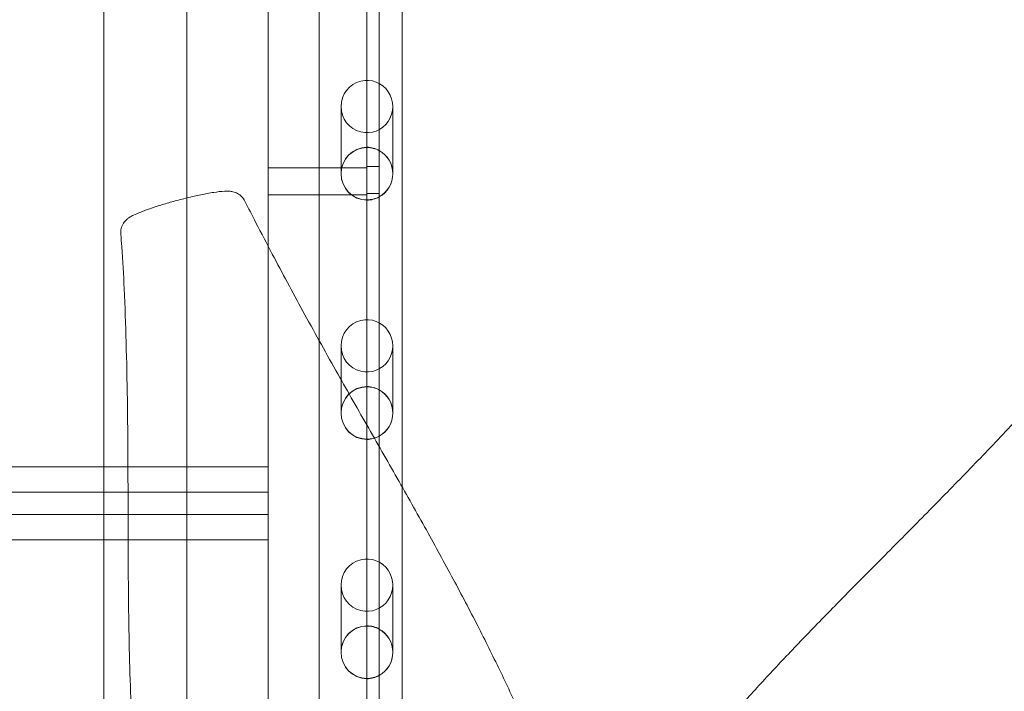
# Model space of a CAD drawing. Units: millimetres. Extents: x 41911 to 66411, y 20971 to 43471.
# Drawn here: x 49506 to 49905, y 33204 to 33476 of the extents above; entities that cross this region are included whole.
import ezdxf

# ---------------------------------------------------------------- set-up
doc = ezdxf.new("R2010")
doc.units = ezdxf.units.MM
doc.header["$MEASUREMENT"] = 0

msp = doc.modelspace()

# ---------------------------------------------------------------- linework, layer by layer
at = {"color": 0, "linetype": 'Continuous', "lineweight": 0}
for p, q in [((49606.41, 32889.66), (49606.41, 34806.06)), ((49646.41, 34805.54), (49646.41, 32889.14)), ((49660.76, 33286.74), (49660.76, 34461.1)), ((49627.06, 33346.15), (49627.06, 34448.26)), ((49573.41, 33404.08), (49573.41, 34429.77)), ((49539.71, 33097.97), (49539.71, 34419.35)), ((49651.41, 33501.5), (49651.41, 33423.31)), ((49651.41, 33501.5), (49651.41, 33423.31)), ((49635.91, 33413.89), (49635.91, 33441.12)), ((49656.91, 33413.89), (49656.91, 33441.12)), ((49651.41, 33404.47), (49651.41, 33423.31)), ((49651.41, 33404.47), (49651.41, 33423.31)), ((49606.41, 33416.3), (49646.41, 33416.3)), ((49646.41, 33416.85), (49651.41, 33416.85)), ((49573.41, 33097.97), (49573.41, 33404.08)), ((49606.41, 33405.3), (49646.41, 33405.3)), ((49646.41, 33405.85), (49651.41, 33405.85)), ((49651.41, 33404.47), (49651.41, 33326.28)), ((49651.41, 33404.47), (49651.41, 33326.28)), ((49627.06, 33249.65), (49627.06, 33346.15)), ((49635.91, 33316.85), (49635.91, 33344.08)), ((49656.91, 33316.85), (49656.91, 33344.08)), ((49651.41, 33307.43), (49651.41, 33326.28)), ((49651.41, 33307.43), (49651.41, 33326.28)), ((49651.41, 33307.43), (49651.41, 33229.24)), ((49651.41, 33307.43), (49651.41, 33229.24)), ((49606.41, 33295.08), (48646.41, 33295.08)), ((49660.76, 33128.36), (49660.76, 33286.74)), ((48646.41, 33284.73), (49606.41, 33284.73)), ((49606.41, 33284.73), (49606.41, 33265.41)), ((48646.41, 33275.76), (49606.41, 33275.76)), ((49606.41, 33265.41), (48646.41, 33265.41)), ((49627.06, 33249.65), (49627.06, 33249.65)), ((49627.06, 33227.47), (49627.06, 33249.65)), ((49635.91, 33219.82), (49635.91, 33247.05)), ((49656.91, 33219.82), (49656.91, 33247.05)), ((49627.06, 33227.36), (49627.06, 33227.47)), ((49627.06, 33126.29), (49627.06, 33227.36)), ((49651.41, 33229.24), (49651.41, 33210.39)), ((49651.41, 33229.24), (49651.41, 33210.39)), ((49651.41, 33210.39), (49651.41, 33132.21)), ((49651.41, 33210.39), (49651.41, 33132.21))]:
    msp.add_line(p, q, dxfattribs=at)
for centre, major_axis, ratio, start_param, end_param in [((49646.41, 33441.12), (0, -10.61), 0.989497, 3.381997, 6.042781), ((49646.41, 33441.12), (0, -10.61), 0.989497, 6.042781, 9.665182), ((49646.41, 33413.89), (0, -10.72), 0.979641, 3.141593, 6.283185), ((49646.41, 33413.89), (0, -10.61), 0.989497, 3.141593, 6.283185), ((49646.41, 33413.89), (0, -10.72), 0.979641, 2.645275, 3.141593), ((49646.41, 33413.89), (0, -10.61), 0.989497, 2.645275, 3.141593), ((49646.41, 33413.89), (0, -10.72), 0.979641, 0.496317, 2.645275), ((49646.41, 33413.89), (0, -10.61), 0.989497, 0.496317, 2.645275), ((49646.41, 33413.89), (0, -10.61), 0.989497, 0, 0.496317), ((49646.41, 33413.89), (0, -10.72), 0.979641, 0, 0.496317), ((49646.41, 33344.08), (0, -10.61), 0.989497, 6.042781, 9.665182), ((49646.41, 33344.08), (0, -10.61), 0.989497, 3.381997, 6.042781), ((49646.41, 33316.85), (0, -10.72), 0.979641, 3.141593, 6.283185), ((49646.41, 33316.85), (0, -10.61), 0.989497, 3.141593, 6.283185), ((49646.41, 33316.85), (0, -10.72), 0.979641, 2.645275, 3.141593), ((49646.41, 33316.85), (0, -10.61), 0.989497, 2.645275, 3.141593), ((49646.41, 33316.85), (0, -10.72), 0.979641, 0.496317, 2.645275), ((49646.41, 33316.85), (0, -10.61), 0.989497, 0.496317, 2.645275), ((49646.41, 33316.85), (0, -10.61), 0.989497, 0, 0.496317), ((49646.41, 33316.85), (0, -10.72), 0.979641, 0, 0.496317), ((49646.41, 33247.05), (0, -10.61), 0.989497, 3.381997, 6.042781), ((49646.41, 33247.05), (0, -10.61), 0.989497, 6.042781, 9.665182), ((49646.41, 33219.82), (0, -10.72), 0.979641, 3.141593, 6.283185), ((49646.41, 33219.82), (0, -10.61), 0.989497, 3.141593, 6.283185), ((49646.41, 33219.82), (0, -10.72), 0.979641, 2.645275, 3.141593), ((49646.41, 33219.82), (0, -10.61), 0.989497, 2.645275, 3.141593), ((49646.41, 33219.82), (0, -10.72), 0.979641, 0.496317, 2.645275), ((49646.41, 33219.82), (0, -10.61), 0.989497, 0.496317, 2.645275), ((49646.41, 33219.82), (0, -10.61), 0.989497, 0, 0.496317), ((49646.41, 33219.82), (0, -10.72), 0.979641, 0, 0.496317)]:
    msp.add_ellipse(centre, major_axis=major_axis, ratio=ratio, start_param=start_param, end_param=end_param, dxfattribs=at)
for points, knots in [([(49546.56, 33389.36), (49546.49, 33390.13), (49546.56, 33390.92), (49546.93, 33392.41), (49547.24, 33393.14), (49548.04, 33394.42), (49548.54, 33395), (49549.42, 33395.75), (49549.75, 33395.99), (49550.38, 33396.38), (49550.67, 33396.55), (49551.2, 33396.82), (49551.47, 33396.95), (49552.58, 33397.48), (49553.45, 33397.85), (49555.63, 33398.72), (49556.96, 33399.21), (49559.79, 33400.19), (49561.29, 33400.68), (49564.5, 33401.67), (49566.22, 33402.18), (49569.78, 33403.16), (49571.64, 33403.65), (49575.36, 33404.55), (49577.23, 33404.98), (49580.84, 33405.72), (49582.58, 33406.04), (49585.77, 33406.54), (49587.22, 33406.72), (49589.25, 33406.83), (49589.87, 33406.84), (49591.03, 33406.76), (49591.55, 33406.69), (49592.69, 33406.42), (49593.32, 33406.19), (49594.52, 33405.54), (49595.1, 33405.1), (49596.12, 33404.08), (49596.56, 33403.47), (49596.89, 33402.81)], [0, 0, 0, 0, 2.323262, 2.323262, 4.649678, 4.649678, 6.926121, 6.926121, 8.174406, 8.174406, 9.23031, 9.23031, 10.316944, 10.316944, 13.582889, 13.582889, 18.125989, 18.125989, 22.976713, 22.976713, 28.347391, 28.347391, 34.075022, 34.075022, 39.890856, 39.890856, 45.464478, 45.464478, 50.491924, 50.491924, 52.784239, 52.784239, 54.473559, 54.473559, 56.456675, 56.456675, 58.600728, 58.600728, 60.803624, 60.803624, 60.803624, 60.803624]), ([(49546.56, 33389.36), (49546.49, 33390.13), (49546.56, 33390.92), (49546.93, 33392.41), (49547.24, 33393.14), (49548.04, 33394.42), (49548.54, 33395), (49549.42, 33395.75), (49549.75, 33395.99), (49550.38, 33396.38), (49550.67, 33396.55), (49551.2, 33396.82), (49551.47, 33396.95), (49552.58, 33397.48), (49553.45, 33397.85), (49555.63, 33398.72), (49556.96, 33399.21), (49559.79, 33400.19), (49561.29, 33400.68), (49564.5, 33401.67), (49566.22, 33402.18), (49569.78, 33403.16), (49571.64, 33403.65), (49575.36, 33404.55), (49577.23, 33404.98), (49580.84, 33405.72), (49582.58, 33406.04), (49585.77, 33406.54), (49587.22, 33406.72), (49589.25, 33406.83), (49589.87, 33406.84), (49591.03, 33406.76), (49591.55, 33406.69), (49592.69, 33406.42), (49593.32, 33406.19), (49594.52, 33405.54), (49595.1, 33405.1), (49596.12, 33404.08), (49596.56, 33403.47), (49596.89, 33402.81)], [0, 0, 0, 0, 2.323262, 2.323262, 4.649678, 4.649678, 6.926121, 6.926121, 8.174406, 8.174406, 9.23031, 9.23031, 10.316944, 10.316944, 13.582889, 13.582889, 18.125989, 18.125989, 22.976713, 22.976713, 28.347391, 28.347391, 34.075022, 34.075022, 39.890856, 39.890856, 45.464478, 45.464478, 50.491924, 50.491924, 52.784239, 52.784239, 54.473559, 54.473559, 56.456675, 56.456675, 58.600728, 58.600728, 60.803624, 60.803624, 60.803624, 60.803624]), ([(49596.89, 33402.81), (49598.37, 33399.87), (49599.87, 33396.94), (49603.58, 33389.78), (49605.79, 33385.55), (49612.09, 33373.6), (49616.23, 33365.9), (49624.83, 33350.14), (49629.31, 33342.09), (49637.97, 33326.7), (49642.15, 33319.35), (49650.46, 33304.81), (49654.58, 33297.6), (49662.66, 33283.42), (49666.61, 33276.43), (49674.2, 33262.79), (49677.85, 33256.15), (49684.79, 33243.2), (49688.1, 33236.91), (49694.38, 33224.61), (49697.37, 33218.59), (49703.09, 33206.76), (49705.81, 33200.94), (49711.06, 33189.38), (49713.59, 33183.64), (49718.5, 33172.14), (49720.89, 33166.37), (49725.62, 33154.69), (49727.95, 33148.76), (49732.68, 33136.6), (49735.09, 33130.36), (49737.56, 33123.8), (49737.69, 33123.45), (49737.82, 33123.11)], [0, 0, 0, 0, 10.002482, 10.002482, 24.597407, 24.597407, 51.229123, 51.229123, 79.165602, 79.165602, 104.670704, 104.670704, 129.645404, 129.645404, 153.741479, 153.741479, 176.48008, 176.48008, 197.805876, 197.805876, 217.985529, 217.985529, 237.380623, 237.380623, 256.371343, 256.371343, 275.396107, 275.396107, 294.938452, 294.938452, 315.626999, 315.626999, 316.769408, 316.769408, 316.769408, 316.769408]), ([(49596.89, 33402.81), (49598.37, 33399.87), (49599.87, 33396.94), (49603.58, 33389.78), (49605.79, 33385.55), (49612.09, 33373.6), (49616.23, 33365.9), (49624.83, 33350.14), (49629.31, 33342.09), (49637.97, 33326.7), (49642.15, 33319.35), (49650.46, 33304.81), (49654.58, 33297.6), (49662.66, 33283.42), (49666.61, 33276.43), (49674.2, 33262.79), (49677.85, 33256.15), (49684.79, 33243.2), (49688.1, 33236.91), (49694.38, 33224.61), (49697.37, 33218.59), (49703.09, 33206.76), (49705.81, 33200.94), (49711.06, 33189.38), (49713.59, 33183.64), (49718.5, 33172.14), (49720.89, 33166.37), (49725.62, 33154.69), (49727.95, 33148.76), (49732.68, 33136.6), (49735.09, 33130.36), (49737.56, 33123.8), (49737.69, 33123.45), (49737.82, 33123.11)], [0, 0, 0, 0, 10.002482, 10.002482, 24.597407, 24.597407, 51.229123, 51.229123, 79.165602, 79.165602, 104.670704, 104.670704, 129.645404, 129.645404, 153.741479, 153.741479, 176.48008, 176.48008, 197.805876, 197.805876, 217.985529, 217.985529, 237.380623, 237.380623, 256.371343, 256.371343, 275.396107, 275.396107, 294.938452, 294.938452, 315.626999, 315.626999, 316.769408, 316.769408, 316.769408, 316.769408]), ([(49564.19, 33076.54), (49563.37, 33081.55), (49562.57, 33086.58), (49560.73, 33098.55), (49559.68, 33105.51), (49557.72, 33119.41), (49556.8, 33126.36), (49555.18, 33139.86), (49554.47, 33146.42), (49553.24, 33159.38), (49552.7, 33165.78), (49551.78, 33178.6), (49551.4, 33185.02), (49550.75, 33198.01), (49550.5, 33204.58), (49550.09, 33217.95), (49549.94, 33224.76), (49549.72, 33238.69), (49549.65, 33245.82), (49549.57, 33260.42), (49549.55, 33267.9), (49549.52, 33283.15), (49549.5, 33290.92), (49549.42, 33306.57), (49549.35, 33314.46), (49549.12, 33330.07), (49548.96, 33337.81), (49548.54, 33352.76), (49548.29, 33359.99), (49547.71, 33372.98), (49547.39, 33378.6), (49546.83, 33385.97), (49546.7, 33387.66), (49546.56, 33389.36)], [91.804886, 91.804886, 91.804886, 91.804886, 107.632494, 107.632494, 129.32633, 129.32633, 150.748518, 150.748518, 170.778059, 170.778059, 190.192992, 190.192992, 209.554884, 209.554884, 229.297911, 229.297911, 249.730762, 249.730762, 271.102592, 271.102592, 293.550168, 293.550168, 316.934181, 316.934181, 340.728933, 340.728933, 364.174311, 364.174311, 386.229652, 386.229652, 404.155306, 404.155306, 409.514745, 409.514745, 409.514745, 409.514745]), ([(49564.19, 33076.54), (49563.37, 33081.55), (49562.57, 33086.58), (49560.73, 33098.55), (49559.68, 33105.51), (49557.72, 33119.41), (49556.8, 33126.36), (49555.18, 33139.86), (49554.47, 33146.42), (49553.24, 33159.38), (49552.7, 33165.78), (49551.78, 33178.6), (49551.4, 33185.02), (49550.75, 33198.01), (49550.5, 33204.58), (49550.09, 33217.95), (49549.94, 33224.76), (49549.72, 33238.69), (49549.65, 33245.82), (49549.57, 33260.42), (49549.55, 33267.9), (49549.52, 33283.15), (49549.5, 33290.92), (49549.42, 33306.57), (49549.35, 33314.46), (49549.12, 33330.07), (49548.96, 33337.81), (49548.54, 33352.76), (49548.29, 33359.99), (49547.71, 33372.98), (49547.39, 33378.6), (49546.83, 33385.97), (49546.7, 33387.66), (49546.56, 33389.36)], [91.804886, 91.804886, 91.804886, 91.804886, 107.632494, 107.632494, 129.32633, 129.32633, 150.748518, 150.748518, 170.778059, 170.778059, 190.192992, 190.192992, 209.554884, 209.554884, 229.297911, 229.297911, 249.730762, 249.730762, 271.102592, 271.102592, 293.550168, 293.550168, 316.934181, 316.934181, 340.728933, 340.728933, 364.174311, 364.174311, 386.229652, 386.229652, 404.155306, 404.155306, 409.514745, 409.514745, 409.514745, 409.514745]), ([(49686.61, 33037.87), (49687.49, 33039.7), (49688.4, 33041.55), (49691.4, 33047.62), (49693.56, 33051.92), (49698.04, 33060.49), (49700.33, 33064.76), (49705.06, 33073.23), (49707.48, 33077.42), (49712.48, 33085.75), (49715.05, 33089.88), (49720.37, 33098.15), (49723.12, 33102.28), (49728.83, 33110.6), (49731.79, 33114.8), (49737.99, 33123.37), (49741.22, 33127.74), (49748.04, 33136.82), (49751.62, 33141.54), (49759.06, 33151.28), (49762.94, 33156.29), (49770.6, 33165.95), (49774.37, 33170.6), (49781.97, 33179.75), (49785.79, 33184.25), (49793.57, 33193.21), (49797.53, 33197.66), (49805.65, 33206.62), (49809.82, 33211.12), (49818.41, 33220.25), (49822.84, 33224.88), (49831.99, 33234.33), (49836.72, 33239.16), (49846.49, 33249.07), (49851.53, 33254.15), (49861.91, 33264.6), (49867.24, 33269.96), (49878.06, 33280.93), (49883.56, 33286.54), (49894.54, 33297.86), (49900.02, 33303.58), (49910.74, 33314.96), (49915.98, 33320.61), (49925.9, 33331.5), (49930.64, 33336.8), (49937.91, 33345.27), (49940.51, 33348.37), (49944.41, 33353.09), (49945.72, 33354.68), (49947.02, 33356.28)], [0, 0, 0, 0, 10.000297, 10.000297, 32.707462, 32.707462, 54.659977, 54.659977, 75.745679, 75.745679, 96.207646, 96.207646, 116.402659, 116.402659, 136.691272, 136.691272, 157.610433, 157.610433, 179.857948, 179.857948, 203.029433, 203.029433, 224.375609, 224.375609, 244.947602, 244.947602, 265.310671, 265.310671, 285.905638, 285.905638, 307.049605, 307.049605, 329.044696, 329.044696, 352.057003, 352.057003, 376.06838, 376.06838, 400.741052, 400.741052, 425.396323, 425.396323, 449.188338, 449.188338, 470.626692, 470.626692, 482.866261, 482.866261, 489.08851, 489.08851, 489.08851, 489.08851]), ([(49686.61, 33037.87), (49687.49, 33039.7), (49688.4, 33041.55), (49691.4, 33047.62), (49693.56, 33051.92), (49698.04, 33060.49), (49700.33, 33064.76), (49705.06, 33073.23), (49707.48, 33077.42), (49712.48, 33085.75), (49715.05, 33089.88), (49720.37, 33098.15), (49723.12, 33102.28), (49728.83, 33110.6), (49731.79, 33114.8), (49737.99, 33123.37), (49741.22, 33127.74), (49748.04, 33136.82), (49751.62, 33141.54), (49759.06, 33151.28), (49762.94, 33156.29), (49770.6, 33165.95), (49774.37, 33170.6), (49781.97, 33179.75), (49785.79, 33184.25), (49793.57, 33193.21), (49797.53, 33197.66), (49805.65, 33206.62), (49809.82, 33211.12), (49818.41, 33220.25), (49822.84, 33224.88), (49831.99, 33234.33), (49836.72, 33239.16), (49846.49, 33249.07), (49851.53, 33254.15), (49861.91, 33264.6), (49867.24, 33269.96), (49878.06, 33280.93), (49883.56, 33286.54), (49894.54, 33297.86), (49900.02, 33303.58), (49910.74, 33314.96), (49915.98, 33320.61), (49925.9, 33331.5), (49930.64, 33336.8), (49937.91, 33345.27), (49940.51, 33348.37), (49944.41, 33353.09), (49945.72, 33354.68), (49947.02, 33356.28)], [0, 0, 0, 0, 10.000297, 10.000297, 32.707462, 32.707462, 54.659977, 54.659977, 75.745679, 75.745679, 96.207646, 96.207646, 116.402659, 116.402659, 136.691272, 136.691272, 157.610433, 157.610433, 179.857948, 179.857948, 203.029433, 203.029433, 224.375609, 224.375609, 244.947602, 244.947602, 265.310671, 265.310671, 285.905638, 285.905638, 307.049605, 307.049605, 329.044696, 329.044696, 352.057003, 352.057003, 376.06838, 376.06838, 400.741052, 400.741052, 425.396323, 425.396323, 449.188338, 449.188338, 470.626692, 470.626692, 482.866261, 482.866261, 489.08851, 489.08851, 489.08851, 489.08851]), ([(49992.28, 33330.7), (49991.24, 33327.62), (49990.2, 33324.53), (49987.25, 33315.66), (49985.35, 33309.88), (49980.28, 33294.13), (49977.16, 33284.17), (49971.59, 33265.81), (49969.12, 33257.4), (49964.38, 33240.95), (49962.11, 33232.91), (49957.66, 33216.98), (49955.48, 33209.11), (49951.21, 33193.69), (49949.11, 33186.14), (49944.97, 33171.55), (49942.94, 33164.5), (49938.93, 33150.95), (49936.95, 33144.44), (49933, 33131.89), (49931.04, 33125.85), (49927.1, 33114.16), (49925.13, 33108.51), (49921.15, 33097.48), (49919.14, 33092.1), (49915.06, 33081.52), (49912.99, 33076.31), (49908.77, 33065.95), (49906.62, 33060.79), (49902.23, 33050.4), (49900, 33045.15), (49895.34, 33034.41), (49892.91, 33028.92), (49888.16, 33018.58), (49885.85, 33013.69), (49881.28, 33004.42), (49879.03, 33000.02), (49874.54, 32991.53), (49872.29, 32987.44), (49867.75, 32979.45), (49865.46, 32975.56), (49860.82, 32967.91), (49858.47, 32964.15), (49853.7, 32956.71), (49851.28, 32953.04), (49847.88, 32947.94), (49846.87, 32946.45), (49845.87, 32944.97)], [0.000009, 0.000009, 0.000009, 0.000009, 10.001019, 10.001019, 28.637088, 28.637088, 60.747345, 60.747345, 87.918248, 87.918248, 114.056395, 114.056395, 139.866968, 139.866968, 164.901187, 164.901187, 188.67948, 188.67948, 211.101464, 211.101464, 232.396843, 232.396843, 252.882051, 252.882051, 272.930131, 272.930131, 292.950782, 292.950782, 313.381653, 313.381653, 334.754478, 334.754478, 357.816987, 357.816987, 379.265976, 379.265976, 399.547761, 399.547761, 419.386067, 419.386067, 439.276825, 439.276825, 459.562353, 459.562353, 480.522888, 480.522888, 489.380379, 489.380379, 489.380379, 489.380379]), ([(49992.28, 33330.7), (49991.24, 33327.62), (49990.2, 33324.53), (49987.25, 33315.66), (49985.35, 33309.88), (49980.28, 33294.13), (49977.16, 33284.17), (49971.59, 33265.81), (49969.12, 33257.4), (49964.38, 33240.95), (49962.11, 33232.91), (49957.66, 33216.98), (49955.48, 33209.11), (49951.21, 33193.69), (49949.11, 33186.14), (49944.97, 33171.55), (49942.94, 33164.5), (49938.93, 33150.95), (49936.95, 33144.44), (49933, 33131.89), (49931.04, 33125.85), (49927.1, 33114.16), (49925.13, 33108.51), (49921.15, 33097.48), (49919.14, 33092.1), (49915.06, 33081.52), (49912.99, 33076.31), (49908.77, 33065.95), (49906.62, 33060.79), (49902.23, 33050.4), (49900, 33045.15), (49895.34, 33034.41), (49892.91, 33028.92), (49888.16, 33018.58), (49885.85, 33013.69), (49881.28, 33004.42), (49879.03, 33000.02), (49874.54, 32991.53), (49872.29, 32987.44), (49867.75, 32979.45), (49865.46, 32975.56), (49860.82, 32967.91), (49858.47, 32964.15), (49853.7, 32956.71), (49851.28, 32953.04), (49847.88, 32947.94), (49846.87, 32946.45), (49845.87, 32944.97)], [0.000009, 0.000009, 0.000009, 0.000009, 10.001019, 10.001019, 28.637088, 28.637088, 60.747345, 60.747345, 87.918248, 87.918248, 114.056395, 114.056395, 139.866968, 139.866968, 164.901187, 164.901187, 188.67948, 188.67948, 211.101464, 211.101464, 232.396843, 232.396843, 252.882051, 252.882051, 272.930131, 272.930131, 292.950782, 292.950782, 313.381653, 313.381653, 334.754478, 334.754478, 357.816987, 357.816987, 379.265976, 379.265976, 399.547761, 399.547761, 419.386067, 419.386067, 439.276825, 439.276825, 459.562353, 459.562353, 480.522888, 480.522888, 489.380379, 489.380379, 489.380379, 489.380379])]:
    msp.add_open_spline(points, degree=3, knots=knots, dxfattribs=at)
for points in [[(49596.89, 33402.81), (49596.89, 33402.81), (49596.89, 33402.81), (49596.89, 33402.81)], [(49596.89, 33402.81), (49596.89, 33402.81), (49596.89, 33402.81), (49596.89, 33402.81)], [(49546.56, 33389.36), (49546.56, 33389.36), (49546.56, 33389.36), (49546.56, 33389.36)], [(49546.56, 33389.36), (49546.56, 33389.36), (49546.56, 33389.36), (49546.56, 33389.36)]]:
    msp.add_open_spline(points, degree=3, dxfattribs=at)

doc.saveas('drawing.dxf')
